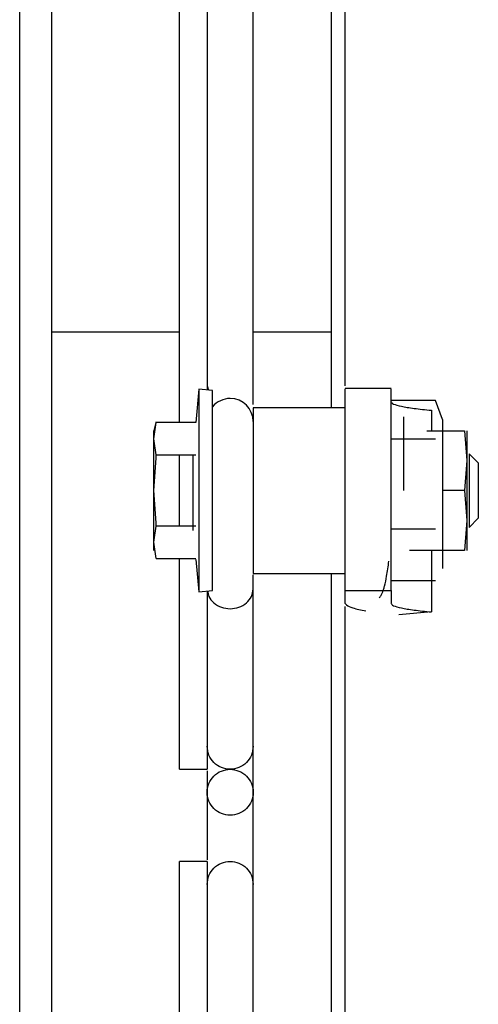
# Paper-space layout 'Sheet2' of a CAD drawing. Units: inches. Extents: x -7.1 to 16.7, y 0.3 to 10.7.
# Drawn here: x 5.1 to 5.1, y 1.6 to 1.7 of the extents above; entities that cross this region are included whole.
import ezdxf

# ---------------------------------------------------------------- set-up
doc = ezdxf.new("R2010")
doc.units = ezdxf.units.IN
doc.header["$MEASUREMENT"] = 0

psp = doc.layouts.new('Sheet2')

# ---------------------------------------------------------------- linework, layer by layer
at = {"color": 7, "linetype": 'Continuous', "lineweight": 25}
for p, q in [((5.1067214065, 1.6410308952), (5.1067214065, 1.7692491277)), ((5.0968788868, 1.650691235), (5.0797775088, 1.650691235)), ((5.1171790836, 1.650691235), (5.1067214065, 1.650691235)), ((5.0994641344, 1.6430609149), (5.099030291, 1.6386195805)), ((5.1013008646, 1.6428814973), (5.0994641344, 1.6430609149)), ((5.1005698317, 1.643517327), (5.1007330918, 1.6429369592)), ((5.1251761309, 1.6431681439), (5.1190245561, 1.6431681439)), ((5.1190245561, 1.6406002849), (5.1067214065, 1.6406002849)), ((5.1311318526, 1.6415569849), (5.1251761309, 1.6415569849)), ((5.1320658947, 1.6390053245), (5.1311318526, 1.6415569849)), ((5.1305813945, 1.6402636453), (5.1305813945, 1.6375244975)), ((5.0937466853, 1.6386914366), (5.0934340049, 1.6375244975)), ((5.0934340049, 1.6364530964), (5.0937283235, 1.6386195805)), ((5.099030291, 1.6386195805), (5.0937283235, 1.6386195805)), ((5.0937283235, 1.6342866122), (5.0934340049, 1.6364530964)), ((5.1251761309, 1.6364536642), (5.1311318526, 1.6364536642)), ((5.1299926707, 1.6375244975), (5.1349947366, 1.6375244975)), ((5.1349947366, 1.6375244975), (5.1353262293, 1.6335259739)), ((5.0934340049, 1.6295274503), (5.0937283235, 1.6338604186)), ((5.0937283235, 1.6342866122), (5.0990306162, 1.6342866122)), ((5.0968788868, 1.6247682884), (5.0968788868, 1.6342866122)), ((5.136864001, 1.6332182731), (5.1356336453, 1.6344485473)), ((5.1353262293, 1.6335259739), (5.1349947366, 1.6295274503)), ((5.0937283235, 1.625194482), (5.0934340049, 1.6295274503)), ((5.1349947366, 1.6295274503), (5.1320658947, 1.6295274503)), ((5.1349947366, 1.6295274503), (5.1353262293, 1.6255289267)), ((5.0934340049, 1.6226018042), (5.0937283235, 1.6247682884)), ((5.0990306162, 1.6247682884), (5.0937283235, 1.6247682884)), ((5.1353262293, 1.6255289267), (5.1349947366, 1.6215304031)), ((5.1356336453, 1.6246063533), (5.136864001, 1.6258366275)), ((5.1251761309, 1.6244241296), (5.1311318526, 1.6244241296)), ((5.0937283235, 1.6204353201), (5.0934340049, 1.6226018042)), ((5.1349947366, 1.6215304031), (5.1276606747, 1.6215304031)), ((5.1305813945, 1.6215304031), (5.1305813945, 1.613299714)), ((5.0937283235, 1.6204353201), (5.099030291, 1.6204353201)), ((5.0990441683, 1.6202932555), (5.0994641344, 1.6159939857)), ((5.1067214065, 1.6184546157), (5.1190245561, 1.6184546157)), ((5.1067214065, 1.6163864808), (5.1067214065, 1.6182392859)), ((5.1251761309, 1.6174979157), (5.1311318526, 1.6174979157)), ((5.0994641344, 1.6159939857), (5.1013008646, 1.6161734033)), ((5.1005698317, 1.6161019937), (5.1005698317, 1.6094051414)), ((5.1067214065, 1.6094051414), (5.1067214065, 1.6163864808)), ((5.1190245561, 1.6144370494), (5.1190245561, 1.6161527137)), ((5.1190245561, 1.6161527137), (5.1251761309, 1.6161527137)), ((5.1251761309, 1.6161527137), (5.1251761309, 1.6144370494)), ((5.1192192319, 1.6142334247), (5.1190248168, 1.6144271774)), ((5.1305813945, 1.613299714), (5.1262315743, 1.6129206022)), ((5.1005698317, 1.6094051414), (5.1005698317, 1.6047914603)), ((5.1067214065, 1.6047914603), (5.1067214065, 1.6094051414)), ((5.1005698317, 1.6047914603), (5.1005698317, 1.5999407428)), ((5.1067214065, 1.5999407428), (5.1067214065, 1.6047914603)), ((5.1005698317, 1.5999407428), (5.1005698317, 1.5953270617)), ((5.1005698317, 1.5997254254), (5.1005698317, 1.5922512743)), ((5.1067214065, 1.5953270617), (5.1067214065, 1.5999407428)), ((5.1067214065, 1.5891754869), (5.1067214065, 1.5953270617)), ((5.1005698317, 1.5920359569), (5.1005698317, 1.5891754869)), ((5.1005698317, 1.5891754869), (5.1005698317, 1.5842542271)), ((5.1067214065, 1.5842542271), (5.1067214065, 1.5891754869)), ((5.1005698317, 1.5842542271), (5.1005698317, 1.5801634422)), ((5.1067214065, 1.5768723373), (5.1067214065, 1.5842542271)), ((5.1005698317, 1.5799481247), (5.1005698317, 1.5724739737)), ((5.1005698317, 1.5768723373), (5.1005698317, 1.5722586562)), ((5.1067214065, 1.5722586562), (5.1067214065, 1.5768723373)), ((5.1005698317, 1.5722586562), (5.1005698317, 1.5674079387)), ((5.1067214065, 1.5674079387), (5.1067214065, 1.5722586562)), ((5.1005698317, 1.5674079387), (5.1005698317, 1.5627942576)), ((5.1067214065, 1.5627942576), (5.1067214065, 1.5674079387)), ((5.1005698317, 1.5627942576), (5.1005698317, 1.5560974054)), ((5.1067214065, 1.5558129183), (5.1067214065, 1.5627942576))]:
    psp.add_line(p, q, dxfattribs=at)
for radius, start, end in [(0.0030757874015748, 90, 140.2450257854), (0.0030757874015759, 0, 90)]:
    psp.add_arc((5.1036456191, 1.6387548125), radius, start, end, dxfattribs=at)
for points, knots in [([(5.09687888678937, 1.638619580520082), (5.09687888678937, 1.640934622369634), (5.09687888678937, 1.652125208318836), (5.096878886789369, 1.672041587608234), (5.096878886789369, 1.698257957345973), (5.096878886789369, 1.724130105862528), (5.096878886789369, 1.749590556529451), (5.096878886789368, 1.774553677603312), (5.096878886789368, 1.798949094131877), (5.096878886789368, 1.822672899806971), (5.096878886789368, 1.844921581693702), (5.096878886789368, 1.858825370445572), (5.096878886789368, 1.86538119560557)], [0, 0, 0, 0, 0.0284969889976184, 0.1377504275929077, 0.2470038661881988, 0.3562573047834899, 0.4655107433787795, 0.5747641819740706, 0.6840176205693599, 0.7932710591646509, 0.902524497759942, 0.9999999999999999, 0.9999999999999999, 0.9999999999999999, 0.9999999999999999]), ([(5.100569831671258, 1.86538119560557), (5.100569831671258, 1.858825370507201), (5.100569831671258, 1.844921581886036), (5.100569831671258, 1.822672898927983), (5.100569831671258, 1.798949097415562), (5.100569831671258, 1.774553665347559), (5.100569831671258, 1.749590602268776), (5.100569831671258, 1.724129935160977), (5.100569831671259, 1.698258594412849), (5.100569831671259, 1.67203921004228), (5.10056983167126, 1.653565099442478), (5.10056983167126, 1.643822511860423), (5.10056983167126, 1.642952906906698)], [0, 0, 0, 0, 0.0992409494737184, 0.2104731537742707, 0.3217053580748213, 0.4329375623753718, 0.5441697666759243, 0.655401970976475, 0.7666341752770292, 0.8778663795775798, 0.9890985838781321, 1, 1, 1, 1]), ([(5.117179083639756, 1.86538119560557), (5.117179083639756, 1.864841302928847), (5.117179083639756, 1.857142450446286), (5.117179083639757, 1.841454103155002), (5.117179083639757, 1.818337103105329), (5.117179083639757, 1.794391887174219), (5.117179083639758, 1.769817499113702), (5.117179083639757, 1.74465780936268), (5.117179083639758, 1.719002075079802), (5.117179083639758, 1.692924086508401), (5.117179083639758, 1.666780258030322), (5.117179083639758, 1.649240397764747), (5.117179083639758, 1.640600284942296)], [0, 0, 0, 0, 0.0083366069323301, 0.118879751002899, 0.2294228950734679, 0.3399660391440369, 0.4505091832146063, 0.5610523272851753, 0.6715954713557443, 0.7821386154263131, 0.892681759496882, 1, 1, 1, 1]), ([(5.119017533500845, 1.86538119560557), (5.119017533500845, 1.86487225215588), (5.119017533500845, 1.857201450081274), (5.119017533500845, 1.84153923808157), (5.119017533500845, 1.818415077737023), (5.119017533500845, 1.794461672015787), (5.119017533500847, 1.769879109446508), (5.119017533500847, 1.744710896094865), (5.119017533500847, 1.719046857302405), (5.119017533500847, 1.692959034076783), (5.119017533500847, 1.667777403117611), (5.119017533500847, 1.6512114052636), (5.119017533500847, 1.643547210232674)], [0, 0, 0, 0, 0.0079559750164809, 0.119912555509035, 0.2318691360015904, 0.3438257164941455, 0.4557822969867017, 0.5677388774792566, 0.6796954579718121, 0.7916520384643679, 0.9036086189569227, 1, 1, 1, 1]), ([(5.075471406474386, 1.459331121785501), (5.075471406474386, 1.463993959681863), (5.075471406474386, 1.473319635474588), (5.075471406474386, 1.488015371852694), (5.075471406474386, 1.503115118102936), (5.075471406474386, 1.518582747602071), (5.075471406474386, 1.534307632651754), (5.075471406474386, 1.550196914248927), (5.075471406474386, 1.566151533738485), (5.075471406474386, 1.582073419244844), (5.075471406474386, 1.597864328363554), (5.075471406474386, 1.613426925972821), (5.075471406474386, 1.628665257833308), (5.075471406474386, 1.643485376077852), (5.075471406474386, 1.657795909335202), (5.075471406474386, 1.671508628549413), (5.075471406474386, 1.684538990099383), (5.075471406474385, 1.696806657921621), (5.075471406474386, 1.708235996117792), (5.075471406474385, 1.718756545155971), (5.075471406474386, 1.728303419444918), (5.075471406474386, 1.736817844823211), (5.075471406474386, 1.744247007962135), (5.075471406474386, 1.750546296366959), (5.075471406474386, 1.755672428828998), (5.075471406474386, 1.759610386274313), (5.075471406474386, 1.762273992937488), (5.075471406474386, 1.763699645667242), (5.075471406474386, 1.763696306633068), (5.075471406474386, 1.76369497097362)], [0, 0, 0, 0, 0.0374999464448701, 0.0749998928897405, 0.1124998393346108, 0.1499997857794811, 0.1874997322243515, 0.2249996786692218, 0.2624996251140921, 0.2999995715589625, 0.3374995180038328, 0.3749994644487032, 0.4124994108935736, 0.4499993573384439, 0.4874993037833142, 0.5249992502281846, 0.5624991966730547, 0.5999991431179251, 0.6374990895627954, 0.6749990360076658, 0.7124989824525363, 0.7499989288974065, 0.7874988753422768, 0.8249988217871472, 0.8624987682320175, 0.8999987146768879, 0.9374986611217582, 0.9749986075666286, 1, 1, 1, 1]), ([(5.079777508836591, 1.461176594227629), (5.079777508836591, 1.465754653253096), (5.079777508836591, 1.47491077130403), (5.079777508836591, 1.489339312475095), (5.079777508836591, 1.504164517884254), (5.079777508836591, 1.519350917755957), (5.079777508836591, 1.53478989580456), (5.079777508836591, 1.550390281372514), (5.079777508836591, 1.566054816871172), (5.079777508836591, 1.581687213549962), (5.079777508836591, 1.597191015229973), (5.079777508836591, 1.612470656518896), (5.079777508836591, 1.627431927799928), (5.079777508836591, 1.641982589348949), (5.079777508836591, 1.656032931092366), (5.079777508836591, 1.669496328138891), (5.079777508836591, 1.682289774024168), (5.079777508836591, 1.694334393340408), (5.079777508836591, 1.705555925387427), (5.079777508836591, 1.715885191715701), (5.079777508836591, 1.725258486472012), (5.079777508836591, 1.733618104116057), (5.079777508836591, 1.740912191561461), (5.079777508836591, 1.747096947449761), (5.079777508836591, 1.75212987750334), (5.079777508836591, 1.75599623572233), (5.079777508836591, 1.758611413173416), (5.079777508836591, 1.76001114494443), (5.079777508836591, 1.760007866619967), (5.079777508836591, 1.760006555245236)], [0, 0, 0, 0, 0.0374999464448686, 0.0749998928897382, 0.1124998393346078, 0.1499997857794774, 0.1874997322243468, 0.2249996786692162, 0.2624996251140855, 0.2999995715589553, 0.337499518003825, 0.3749994644486945, 0.412499410893564, 0.4499993573384334, 0.4874993037833033, 0.524999250228173, 0.5624991966730419, 0.5999991431179117, 0.6374990895627811, 0.6749990360076504, 0.7124989824525204, 0.7499989288973897, 0.7874988753422589, 0.8249988217871288, 0.8624987682319981, 0.8999987146768674, 0.9374986611217369, 0.9749986075666062, 1, 1, 1, 1]), ([(5.11902455608071, 1.616152713662325), (5.11902455608071, 1.616280088359987), (5.11902455608071, 1.616534837755311), (5.119024556080708, 1.617559207059636), (5.11902455608071, 1.619010431782325), (5.119024556080708, 1.620879907565535), (5.11902455608071, 1.623083153780834), (5.119024556080708, 1.625538886407356), (5.11902455608071, 1.628151828757574), (5.119024556080708, 1.630821798466252), (5.11902455608071, 1.633446168178987), (5.119024556080708, 1.635923940958886), (5.11902455608071, 1.638160494825786), (5.119024556080708, 1.640067634396574), (5.119024556080708, 1.641580455417986), (5.11902455608071, 1.642609522695229), (5.119024556080708, 1.643139882102501), (5.119024556080708, 1.643113285356933), (5.119024556080708, 1.643103785549392)], [0, 0, 0, 0, 0.0642853496212243, 0.1285706992424444, 0.1928560488636635, 0.2571413984848834, 0.3214267481061038, 0.3857120977273236, 0.4499974473485431, 0.5142827969697631, 0.5785681465909831, 0.6428534962122029, 0.7071388458334227, 0.7714241954546427, 0.835709545075862, 0.8999948946970827, 0.9642802443183022, 1, 1, 1, 1]), ([(5.125176130883858, 1.616152713662304), (5.125176130883858, 1.616280088359951), (5.125176130883858, 1.616534837755245), (5.125176130883858, 1.617559207059536), (5.125176130883858, 1.619010431782199), (5.125176130883858, 1.620879907565393), (5.125176130883858, 1.623083153780685), (5.125176130883858, 1.625538886407209), (5.125176130883858, 1.628151828757437), (5.125176130883858, 1.63082179846613), (5.125176130883858, 1.633446168178884), (5.125176130883858, 1.635923940958804), (5.125176130883858, 1.638160494825726), (5.125176130883858, 1.640067634396535), (5.125176130883858, 1.641580455417965), (5.125176130883858, 1.64260952269522), (5.125176130883858, 1.6431398821025), (5.125176130883858, 1.643113285356933), (5.125176130883858, 1.643103785549391)], [0, 0, 0, 0, 0.0642853496212033, 0.1285706992424128, 0.1928560488636233, 0.2571413984848327, 0.3214267481060429, 0.385712097727253, 0.4499974473484624, 0.5142827969696723, 0.5785681465908822, 0.6428534962120922, 0.7071388458333014, 0.7714241954545119, 0.835709545075721, 0.899994894696932, 0.9642802443181403, 1, 1, 1, 1]), ([(5.119017533500847, 1.640970415458244), (5.119017533500847, 1.64059393948555), (5.119017533500847, 1.632514949624618), (5.119017533500847, 1.624359085138704), (5.119017533500847, 1.616583278935861)], [0, 0, 0, 0, 0.0465993867023419, 1, 1, 1, 1]), ([(5.093728323509924, 1.6386195805201), (5.093733098002104, 1.638638316476276), (5.093742645732632, 1.638675783468359), (5.093746230707072, 1.638690028725035), (5.093742647274333, 1.638675789269351), (5.093733098831708, 1.638638319648805), (5.093728323509924, 1.6386195805201)], [0, 0, 0, 0, 0.2500323895415425, 0.4999991178131343, 0.7499419330357864, 1, 1, 1, 1]), ([(5.132065894663386, 1.639005324545029), (5.132065894662845, 1.638557736806851), (5.132065894661761, 1.637662561330495), (5.132065894667177, 1.636271100485244), (5.132065894663386, 1.635525677887893), (5.132065894663386, 1.635525653083415)], [0, 0, 0, 0, 0.4999916809300014, 0.9999833618600014, 1, 1, 1, 1]), ([(5.132065894663386, 1.635525653083415), (5.132065894663387, 1.634738808495606), (5.132065894663387, 1.633165093359656), (5.132065894663386, 1.631347639058439), (5.132065894663386, 1.630438896917277)], [0, 0, 0, 0, 0.4999917518955012, 1, 1, 1, 1]), ([(5.093728323509923, 1.633860418606253), (5.093733098002106, 1.633903293166862), (5.093742645732638, 1.633989031028733), (5.093746230707058, 1.634108735733159), (5.093742647274297, 1.634214203063085), (5.093733098831696, 1.634262472119282), (5.093728323509922, 1.634286612210473)], [0, 0, 0, 0, 0.2500323895624414, 0.4999991177823898, 0.7499419329242355, 1, 1, 1, 1]), ([(5.098664429647021, 1.634286612210465), (5.098664429647021, 1.633994849627408), (5.098664429647021, 1.633357476709979), (5.098664429647021, 1.631615247325105), (5.098664429647021, 1.630223382639453), (5.098664429647022, 1.629527450296627)], [0, 0, 0, 0, 0.2968133816342737, 0.648406690817141, 0.9999999999999999, 0.9999999999999999, 0.9999999999999999, 0.9999999999999999]), ([(5.132065894663386, 1.63043889691728), (5.132065894663935, 1.629524136058111), (5.132065894665031, 1.627694614339773), (5.132065894659547, 1.625932580628819), (5.132065894663386, 1.625107790027868), (5.132065894663386, 1.625107762613867)], [0, 0, 0, 0, 0.4999916904799139, 0.9999833809598141, 1, 1, 1, 1]), ([(5.093728323509922, 1.624768288382779), (5.093733098002102, 1.624792426987222), (5.093742645732619, 1.624840697857017), (5.093746230707058, 1.624946157304793), (5.093742647274315, 1.625065864090464), (5.093733098831702, 1.625151602767146), (5.093728323509923, 1.625194481987)], [0, 0, 0, 0, 0.2500323896032749, 0.499999117647007, 0.7499419329652113, 1, 1, 1, 1]), ([(5.132065894663386, 1.625107762613867), (5.132065894663386, 1.624302130977148), (5.132065894663386, 1.622690841154048), (5.132065894663386, 1.621537635083652), (5.132065894663386, 1.62096102254761)], [0, 0, 0, 0, 0.4999917613642681, 1, 1, 1, 1]), ([(5.132065894663386, 1.620961022547601), (5.132065894662793, 1.620493849467736), (5.132065894661603, 1.619559503308007), (5.132065894667543, 1.619188930476932), (5.132065894663386, 1.619109562464782), (5.132065894663386, 1.619109559826788)], [0, 0, 0, 0, 0.4999916904881774, 0.9999833809763767, 1, 1, 1, 1]), ([(5.09687888678937, 1.592251274345826), (5.096878886789371, 1.601163509184713), (5.096878886789373, 1.610573755426209), (5.09687888678937, 1.619939655566027), (5.09687888678937, 1.620435320073162)], [0, 0, 0, 0, 0.9470777501643266, 1, 1, 1, 1]), ([(5.123600169189941, 1.615190256779721), (5.123647927154603, 1.615234476155105), (5.123722511751004, 1.615303534463797), (5.123811277080696, 1.615436994949509), (5.123910932518686, 1.61561071714252), (5.124035025942332, 1.615887299246686), (5.12417714084284, 1.616290082905398), (5.124382935059575, 1.617008003126593), (5.12465180701209, 1.618266192354594), (5.124798537630661, 1.619399779653355), (5.124886216112611, 1.62007715165983)], [0, 0, 0, 0, 0.0513658249706238, 0.0802190661048544, 0.1115068403215082, 0.1858574364388434, 0.2715618950607337, 0.3694554947535919, 0.6232198462730741, 1, 1, 1, 1]), ([(5.117179083639758, 1.618454615650957), (5.117179083639758, 1.616638088301834), (5.117179083639759, 1.605884200304503), (5.117179083639759, 1.586099699542578), (5.117179083639759, 1.566315198780728), (5.117179083639759, 1.55556131078347), (5.117179083639759, 1.553744783434422)], [0, 0, 0, 0, 0.0844590974715315, 0.5000000000017271, 0.9155409025319227, 1, 1, 1, 1]), ([(5.100633740014116, 1.616108236452579), (5.100670786784891, 1.615855466383378), (5.10075878920592, 1.615255025978239), (5.101424165372421, 1.614460139539795), (5.102435403177848, 1.613842572902035), (5.103242213774506, 1.613762704838432), (5.103645619072834, 1.61372277080663)], [0, 0, 0, 0, 0.1950715855358754, 0.4633810570239259, 0.7316905285119633, 0.9999999999999999, 0.9999999999999999, 0.9999999999999999, 0.9999999999999999]), ([(5.119219232861836, 1.614233424674604), (5.119434387758921, 1.614096325960877), (5.119864697517179, 1.613822128556305), (5.121170356994804, 1.613569856287187), (5.121823186679134, 1.613443720163155)], [0, 0, 0, 0, 0.5000000417282642, 0.9999999999999999, 0.9999999999999999, 0.9999999999999999, 0.9999999999999999]), ([(5.119017533500847, 1.614006484161462), (5.119017533500847, 1.613675207799397), (5.119017533500847, 1.604401695072726), (5.119017533500847, 1.586099699542579), (5.119017533500852, 1.567797704012426), (5.119017533500847, 1.558524191285749), (5.119017533500847, 1.558192914923678)], [0, 0, 0, 0, 0.0178614281248469, 0.4999999999998366, 0.9821385718748262, 1, 1, 1, 1]), ([(5.09687888678937, 1.551764079012206), (5.09687888678937, 1.552259743519335), (5.096878886789371, 1.561625643659148), (5.09687888678937, 1.571035889900637), (5.09687888678937, 1.579948124739526)], [0, 0, 0, 0, 0.0529222498349958, 0.9999999999999999, 0.9999999999999999, 0.9999999999999999, 0.9999999999999999])]:
    psp.add_open_spline(points, degree=3, knots=knots, dxfattribs=at)
for points in [[(5.099464134371432, 1.643060914863546), (5.099464134371432, 1.643010547209699), (5.099464134371431, 1.642909811902006), (5.099464134371432, 1.642105076348755), (5.099464134371432, 1.640854329986805), (5.099464134371432, 1.639158292703196), (5.099464134371431, 1.637094828389485), (5.099464134371432, 1.634739835896675), (5.099464134371431, 1.632184725837149), (5.099464134371432, 1.630413208810136), (5.099464134371432, 1.629527450296629)], [(5.101300864585875, 1.629527450296629), (5.101300864585875, 1.630401466022226), (5.101300864585874, 1.63214949747342), (5.101300864585874, 1.634670733610136), (5.101300864585874, 1.636994505203625), (5.101300864585874, 1.639030613501643), (5.101300864585874, 1.640704165868874), (5.101300864585875, 1.641938330680623), (5.101300864585874, 1.642732397593628), (5.101300864585874, 1.642831797420674), (5.101300864585874, 1.642881497334197)], [(5.10672140647441, 1.640600284942296), (5.10672140647441, 1.640433842822357), (5.10672140647441, 1.640100958582481), (5.10672140647441, 1.637540374283636), (5.10672140647441, 1.633880304852199), (5.10672140647441, 1.630978401815152), (5.10672140647441, 1.629527450296628)], [(5.125176130883858, 1.641400980731789), (5.125244316987815, 1.64129566612675), (5.125380689195729, 1.641085036916672), (5.126485511764891, 1.640782015130247), (5.128162742544284, 1.640499657904528), (5.129775177193715, 1.640342316158507), (5.130581394518432, 1.640263645285497)], [(5.125168597658589, 1.63915793138098), (5.125168597658589, 1.639013170103584), (5.125168597658589, 1.638723647548791), (5.125168597658589, 1.636496606376045), (5.125168597658589, 1.633313299611805), (5.125168597658589, 1.630789400068354), (5.125168597658589, 1.629527450296628)], [(5.126877937425936, 1.629527450296628), (5.126877937425936, 1.630817184979759), (5.126877937425936, 1.63339665434602), (5.126877937425936, 1.636650049396183), (5.126877937425936, 1.638926124328487), (5.126877937425936, 1.639222021430598), (5.126877937425936, 1.639369969981654)], [(5.093434004899571, 1.636453096365847), (5.093434004899571, 1.636763267133653), (5.093434004899571, 1.637383608669266), (5.093434004899571, 1.637477534583576), (5.093434004899571, 1.63752449754073)], [(5.093434004899571, 1.629527450296628), (5.093434004899571, 1.630225779563618), (5.093434004899571, 1.631622438097598), (5.093434004899571, 1.633566227882479), (5.093434004899571, 1.635268493887393), (5.093434004899571, 1.636058228873018), (5.093434004899571, 1.63645309636583)], [(5.135326229309014, 1.63752449754071), (5.135326229309014, 1.63747172442436), (5.135326229309014, 1.63736617819166), (5.135326229309014, 1.636522818274674), (5.135326229309014, 1.635261126899616), (5.135326229309014, 1.634104358245023), (5.135326229309014, 1.633525973917727)], [(5.135633645323111, 1.634448547294688), (5.135633645323111, 1.63437457547671), (5.135633645323111, 1.634226631840755), (5.135633645323111, 1.63308863205683), (5.135633645323111, 1.631461988376351), (5.135633645323111, 1.630172296372766), (5.135633645323111, 1.629527450370974)], [(5.135326229309014, 1.633525973917744), (5.135326229309014, 1.632894816474326), (5.135326229309014, 1.631632501587492), (5.135326229309014, 1.629527450296387), (5.135326229309014, 1.627422399005296), (5.135326229309014, 1.626160084118497), (5.135326229309014, 1.625528926675098)], [(5.136864000951824, 1.633218273058626), (5.136864000951824, 1.633162794192504), (5.136864000951824, 1.633051836460261), (5.136864000951824, 1.63219833661306), (5.136864000951824, 1.630978353843953), (5.136864000951824, 1.63001108483718), (5.136864000951824, 1.629527450333794)], [(5.093434004899571, 1.622601804227627), (5.093434004899571, 1.622996671720448), (5.093434004899571, 1.623786406706089), (5.093434004899571, 1.625488672710958), (5.093434004899571, 1.62743246249576), (5.093434004899571, 1.628829121029672), (5.093434004899571, 1.629527450296628)], [(5.098664429647022, 1.629527450296626), (5.098664429647021, 1.628826829245329), (5.098664429647021, 1.627425587142736), (5.098664429647022, 1.625658249185447), (5.098664429647021, 1.624421819683505), (5.098664429647022, 1.624261079849592), (5.098664429647021, 1.624180709932636)], [(5.099464134371432, 1.629527450296629), (5.099464134371432, 1.628641691783122), (5.099464134371432, 1.626870174756109), (5.099464134371432, 1.624315064696582), (5.099464134371432, 1.621960072203772), (5.099464134371432, 1.619896607890061), (5.099464134371432, 1.61820057060645), (5.099464134371432, 1.6169498242445), (5.099464134371432, 1.616145088691248), (5.099464134371432, 1.616044353383553), (5.099464134371432, 1.615993985729706)], [(5.101300864585875, 1.616173403259055), (5.101300864585875, 1.616223103172579), (5.101300864585875, 1.616322502999625), (5.101300864585875, 1.617116569912632), (5.101300864585874, 1.618350734724381), (5.101300864585875, 1.620024287091612), (5.101300864585875, 1.622060395389632), (5.101300864585875, 1.624384166983122), (5.101300864585874, 1.626905403119838), (5.101300864585875, 1.628653434571032), (5.101300864585875, 1.629527450296629)], [(5.10672140647441, 1.629527450296628), (5.10672140647441, 1.628076498778105), (5.10672140647441, 1.625174595741057), (5.10672140647441, 1.621514526309619), (5.10672140647441, 1.618953942010773), (5.10672140647441, 1.618621057770896), (5.10672140647441, 1.618454615650957)], [(5.125168597658589, 1.629527450296628), (5.125168597658589, 1.628265500524902), (5.125168597658589, 1.625741600981451), (5.125168597658587, 1.62255829421721), (5.125168597658589, 1.620331253044462), (5.125168597658589, 1.620041730489669), (5.125168597658589, 1.619896969212272)], [(5.135633645323111, 1.629527450370974), (5.135633645323111, 1.628882604366947), (5.135633645323111, 1.627592912358892), (5.135633645323111, 1.625966268644027), (5.135633645323111, 1.624828268810951), (5.135633645323111, 1.624680325136027), (5.135633645323111, 1.624606353298565)], [(5.136864000951824, 1.629527450333794), (5.136864000951824, 1.62904381582929), (5.136864000951824, 1.628076546820282), (5.136864000951824, 1.626856564033985), (5.136864000951824, 1.626003064162213), (5.136864000951824, 1.625892106410489), (5.136864000951824, 1.625836627534626)], [(5.135326229309014, 1.625528926675079), (5.135326229309014, 1.624950542347843), (5.135326229309014, 1.623793773693369), (5.135326229309014, 1.622532082318457), (5.135326229309014, 1.621688722401574), (5.135326229309014, 1.621583176168887), (5.135326229309014, 1.621530403052543)], [(5.093434004899571, 1.621530403052522), (5.093434004899571, 1.621577366009725), (5.093434004899571, 1.621671291924131), (5.093434004899571, 1.622291633459826), (5.093434004899571, 1.622601804227673)], [(5.103645619072834, 1.61372277080663), (5.104048661161313, 1.613762810557777), (5.104854745338271, 1.613842890060069), (5.105871431291448, 1.614458870907661), (5.106582704707795, 1.615339346770783), (5.106675172552205, 1.616037436145617), (5.10672140647441, 1.616386480833034)], [(5.125176130883858, 1.614437049435012), (5.125244316987819, 1.614331734829974), (5.125380689195739, 1.614121105619897), (5.126485511764904, 1.613818083833473), (5.128162742544292, 1.613535726607755), (5.129775177193717, 1.613378384861736), (5.130581394518431, 1.613299713988726)], [(5.103645619072834, 1.592251274345829), (5.103242576984355, 1.592297508268034), (5.102436492807398, 1.592389976112445), (5.101419806854222, 1.593101249528791), (5.100708533437875, 1.594117935481968), (5.100616065593464, 1.594924019658925), (5.10056983167126, 1.595327061747404)], [(5.10672140647441, 1.595327061747404), (5.106675172552205, 1.594924019658925), (5.106582704707795, 1.594117935481968), (5.105871431291448, 1.593101249528791), (5.104854745338271, 1.592389976112445), (5.104048661161313, 1.592297508268034), (5.103645619072834, 1.592251274345829)], [(5.09687888678937, 1.592251274345826), (5.096906627142694, 1.592251274345825), (5.096962107849339, 1.592251274345823), (5.097388871899147, 1.592251274345824), (5.097998883471054, 1.592251274345824), (5.098724359230316, 1.592251274345824), (5.099449834989576, 1.592251274345824), (5.100059846561484, 1.592251274345824), (5.100486610611291, 1.592251274345823), (5.100542091317936, 1.592251274345825), (5.10056983167126, 1.592251274345826)], [(5.103645619072834, 1.58609969954267), (5.10324305362273, 1.586145933464875), (5.102437922722519, 1.586238401309285), (5.101414087193742, 1.586949674725631), (5.100729982164672, 1.587966360678808), (5.100489756424554, 1.589175486944244), (5.100729982164672, 1.590384613209681), (5.101414087193742, 1.591401299162858), (5.102437922722519, 1.592112572579204), (5.10324305362273, 1.592205040423614), (5.103645619072834, 1.592251274345819)], [(5.103645619072834, 1.592251274345819), (5.104048184522941, 1.592205040423614), (5.104853315423152, 1.592112572579204), (5.105877150951927, 1.591401299162858), (5.106561255980998, 1.590384613209681), (5.106801481721115, 1.589175486944244), (5.106561255980998, 1.587966360678808), (5.105877150951927, 1.586949674725631), (5.104853315423152, 1.586238401309285), (5.104048184522941, 1.586145933464875), (5.103645619072834, 1.58609969954267)], [(5.10056983167126, 1.579948124739527), (5.100542091317936, 1.579948124739528), (5.100486610611291, 1.579948124739528), (5.100059846561484, 1.579948124739528), (5.099449834989578, 1.579948124739528), (5.098724359230316, 1.579948124739528), (5.097998883471053, 1.579948124739528), (5.097388871899147, 1.579948124739528), (5.096962107849339, 1.579948124739528), (5.096906627142694, 1.579948124739527), (5.09687888678937, 1.579948124739527)], [(5.10056983167126, 1.576872337337956), (5.100616065593464, 1.577275379426435), (5.100708533437875, 1.578081463603392), (5.101419806854222, 1.579098149556569), (5.102436492807398, 1.579809422972915), (5.103242576984355, 1.579901890817325), (5.103645619072834, 1.579948124739531)], [(5.103645619072834, 1.579948124739531), (5.104048661161313, 1.579901890817325), (5.104854745338271, 1.579809422972915), (5.105871431291448, 1.579098149556569), (5.106582704707795, 1.578081463603392), (5.106675172552205, 1.577275379426435), (5.10672140647441, 1.576872337337956)]]:
    psp.add_open_spline(points, degree=3, dxfattribs=at)

doc.saveas('drawing.dxf')
